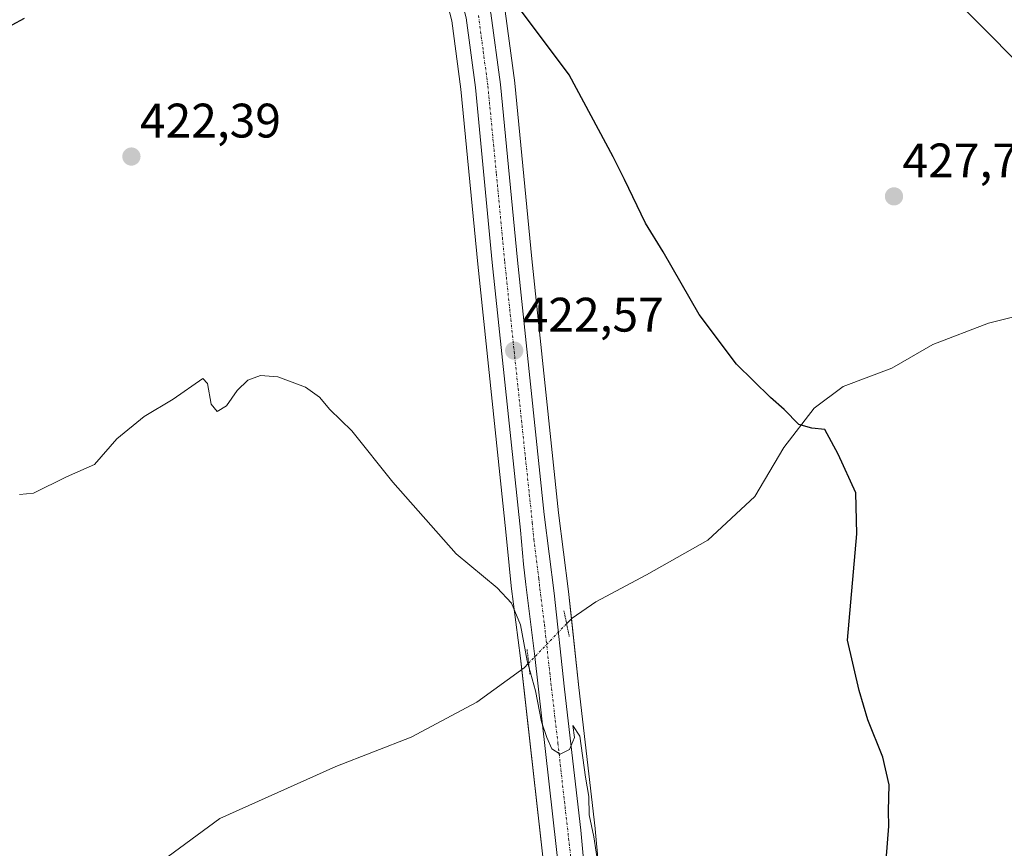
# Model space of a CAD drawing. Units: metres. Extents: x 593584 to 597020, y 4745262 to 4747622.
# Drawn here: x 596519 to 596723, y 4747199 to 4747371 of the extents above; entities that cross this region are included whole.
import ezdxf
from ezdxf.enums import TextEntityAlignment as Align

# ---------------------------------------------------------------- set-up
doc = ezdxf.new("R2010")
doc.units = ezdxf.units.M
doc.header["$MEASUREMENT"] = 0
doc.linetypes.add('TRAZO_Y_PUNTO', pattern=[1, 0.5, -0.25, 0, -0.25])
doc.linetypes.add('TRAZOS2', pattern=[0.375, 0.25, -0.125])
for name, color, linetype, lineweight in [('Carretera de calzada única', 19, 'Continuous', 13), ('Carretera de calzada única Cxs', 19, 'Continuous', 13), ('Carretera de calzada única eje', 19, 'TRAZO_Y_PUNTO', 0), ('Carátula', 7, 'Continuous', 5), ('Corriente natural lineal', 142, 'Continuous', 13), ('Corriente natural lineal oculto', 19, 'TRAZO_Y_PUNTO', 13), ('Cultivos herbáceos CxS', 92, 'Continuous', 0), ('Curva de nivel maestra', 36, 'Continuous', 30), ('Curva de nivel normal', 36, 'Continuous', 0), ('Núcleo urbano', 19, 'Continuous', 0), ('Núcleo urbano CxS', 19, 'Continuous', 0), ('Pastizal CxS', 92, 'Continuous', 0), ('Puente lineal', 2, 'TRAZOS2', 0), ('Punto de cota en terreno', 7, 'Continuous', 0), ('Rótulo de punto de cota en terreno', 19, 'Continuous', 0)]:
    doc.layers.add(name, color=color, linetype=linetype, lineweight=lineweight)
doc.styles.add('Arial', font='txt', dxfattribs={"height": 0.2})

# ---------------------------------------------------------------- blocks, each defined once
blk = doc.blocks.new('*U153')
at = {"layer": 'Cultivos herbáceos CxS', "color": 92, "linetype": 'Continuous', "lineweight": 0}
for points in [[(596639.9, 4747182.31, 419.84), (596637.99, 4747203.38, 419.9), (596637.98, 4747203.46, 419.9), (596634.6, 4747232.6, 420.45), (596632.46, 4747252.49, 421.04), (596630.37, 4747268.76, 422.06), (596624.86, 4747321.31, 423.67), (596621.36, 4747357.6, 424.36), (596621.34, 4747357.7, 424.36), (596619.38, 4747372.5, 424.91)], [(596685.25, 4747402.34, 429.58), (596774.49, 4747312.24, 428.55)], [(596512.3, 4747458.14, 430.61), (596558.32, 4747464.89, 429.51), (596574.81, 4747437.12, 427.64), (596574.81, 4747437.12, 427.64), (596593.78, 4747404.78, 425.42), (596599.13, 4747394.87, 425.01), (596604.02, 4747384.75, 425.01), (596605.68, 4747380.66, 424.61), (596608.33, 4747370.53, 424.35), (596610.21, 4747356.41, 423.77), (596613.69, 4747320.19, 422.89), (596619.52, 4747264.83, 420.92), (596620.18, 4747257.81, 420.43), (596620.62, 4747253.62, 420.2), (596620.62, 4747253.55, 420.2), (596622.53, 4747238.68, 419.76), (596629.13, 4747179.79, 418.83)]]:
    blk.add_polyline3d(points, dxfattribs=at)
blk = doc.blocks.new('*U171')
at = {"layer": 'Pastizal CxS', "color": 92, "linetype": 'Continuous', "lineweight": 0}
blk.add_polyline3d([(596774.49, 4747312.24, 428.55), (596685.25, 4747402.34, 429.58)], dxfattribs=at)
blk = doc.blocks.new('5PATER')
at = {"layer": 'Carátula', "linetype": 'Continuous', "lineweight": 5}
h = blk.add_hatch(color=250, dxfattribs=at)
edge = h.paths.add_edge_path()
edge.add_ellipse((0, 0.01), major_axis=(-1.33, -1.34), ratio=0.999422, start_angle=0, end_angle=360)

msp = doc.modelspace()

# ---------------------------------------------------------------- linework, layer by layer
at = {"layer": 'Carretera de calzada única', "color": 19, "linetype": 'Continuous', "lineweight": 13}
for points in [[(596632.12, 4747180.09, 419.27), (596625.51, 4747239.04, 420.3), (596623.6, 4747253.93, 420.59), (596623.17, 4747258.1, 420.74), (596622.51, 4747265.13, 421.16), (596616.67, 4747320.49, 423.06), (596613.19, 4747356.75, 423.94), (596611.28, 4747371.11, 424.5), (596608.53, 4747381.61, 424.79), (596606.76, 4747385.97, 425.02), (596601.8, 4747396.24, 425.22), (596596.39, 4747406.25, 425.74), (596577.39, 4747438.64, 427.8), (596558.44, 4747470.57, 429.85), (596549.98, 4747483.61, 430.8), (596540.78, 4747496.17, 431.78), (596527.6, 4747513.26, 433), (596518.57, 4747524.91, 434.29)], [(596537.73, 4747508.66, 432.56), (596544.94, 4747499.3, 431.84), (596554.26, 4747486.58, 430.78), (596562.87, 4747473.32, 429.91), (596581.87, 4747441.27, 427.89), (596600.92, 4747408.81, 425.98), (596606.44, 4747398.61, 425.43), (596611.53, 4747388.08, 425.08), (596613.44, 4747383.36, 424.72), (596616.41, 4747372.11, 424.7), (596618.37, 4747357.31, 424.25), (596621.87, 4747321.01, 423.15), (596627.39, 4747268.41, 421.62), (596629.48, 4747252.14, 420.94), (596631.62, 4747232.27, 420.24), (596635, 4747203.11, 419.66), (596636.92, 4747182, 419.48)]]:
    msp.add_polyline3d(points, dxfattribs=at)
at = {"layer": 'Carretera de calzada única Cxs', "color": 19, "linetype": 'Continuous', "lineweight": 13}
for points in [[(596516.1, 4747536.94, 435.24), (596519.42, 4747532.31, 434.66), (596519.42, 4747532.31, 434.66), (596531.71, 4747516.44, 433.14), (596537.73, 4747508.66, 432.56), (596544.94, 4747499.3, 431.84), (596554.26, 4747486.58, 430.78), (596562.87, 4747473.32, 429.91), (596581.87, 4747441.27, 427.89), (596600.92, 4747408.81, 425.98), (596606.44, 4747398.61, 425.43), (596611.53, 4747388.08, 425.08), (596613.44, 4747383.36, 424.72), (596616.41, 4747372.11, 424.7), (596618.37, 4747357.31, 424.25), (596621.87, 4747321.01, 423.15), (596627.39, 4747268.41, 421.62), (596629.48, 4747252.14, 420.94), (596631.62, 4747232.27, 420.24), (596635, 4747203.11, 419.66), (596636.92, 4747182, 419.48)], [(596632.12, 4747180.09, 419.27), (596625.51, 4747239.04, 420.3), (596623.6, 4747253.93, 420.59), (596623.17, 4747258.1, 420.74), (596622.51, 4747265.13, 421.16), (596616.67, 4747320.49, 423.06), (596613.19, 4747356.75, 423.94), (596611.28, 4747371.11, 424.5), (596608.53, 4747381.61, 424.79), (596606.76, 4747385.97, 425.02), (596601.8, 4747396.24, 425.22), (596596.39, 4747406.25, 425.74), (596577.39, 4747438.64, 427.8), (596558.44, 4747470.57, 429.85), (596549.98, 4747483.61, 430.8), (596540.78, 4747496.17, 431.78), (596527.6, 4747513.26, 433), (596518.57, 4747524.91, 434.29)]]:
    msp.add_polyline3d(points, dxfattribs=at)
at = {"layer": 'Carretera de calzada única eje', "color": 19, "linetype": 'TRAZO_Y_PUNTO', "lineweight": 0}
msp.add_polyline3d([(596613.85, 4747371.61, 424.6), (596614.82, 4747364.21, 424.34), (596615.78, 4747357.02, 424.12), (596617.53, 4747338.88, 423.6), (596619.26, 4747320.75, 423.08), (596622.03, 4747294.44, 422.34), (596624.96, 4747266.76, 421.38), (596625.28, 4747263.26, 421.23), (596626.32, 4747255.11, 421.05), (596626.53, 4747253.04, 421), (596627.48, 4747245.59, 420.7), (596628.57, 4747235.66, 420.27), (596630.25, 4747221.08, 419.9), (596633.57, 4747191.6, 419.49)], dxfattribs=at)
at = {"layer": 'Corriente natural lineal', "color": 142, "linetype": 'Continuous', "lineweight": 13}
for points in [[(596766.17, 4747316.98, 428.59), (596751.45, 4747315.06, 428.18), (596735.01, 4747311.93, 427.91), (596719.26, 4747307.96, 427.54), (596707.74, 4747303.54, 426.91), (596699.29, 4747298.68, 426.37), (596689.25, 4747294.84, 425.86), (596683.23, 4747290.36, 425.25), (596676.96, 4747282.23, 424.51), (596670.94, 4747272.12, 423.8), (596661.28, 4747263.09, 423.02), (596648.6, 4747255.93, 422.1), (596638.11, 4747250.29, 421.35), (596633.18, 4747246.97, 420.74), (596632.06, 4747245.8, 420.64)], [(596624.21, 4747237.65, 419.99), (596623.26, 4747236.66, 419.75), (596613.47, 4747229.56, 418.96), (596599.9, 4747222.33, 418.17), (596584.35, 4747216.25, 417.76), (596560.35, 4747205.5, 416.84), (596547.36, 4747195.9, 415.61), (596513.31, 4747166.14, 414.22), (596367.39, 4747068.41, 408.26), (596365.59, 4747067.19, 408.25)]]:
    msp.add_polyline3d(points, dxfattribs=at)
at = {"layer": 'Corriente natural lineal oculto', "color": 19, "linetype": 'TRAZO_Y_PUNTO', "lineweight": 13}
msp.add_polyline3d([(596632.06, 4747245.8, 420.64), (596624.21, 4747237.65, 419.99)], dxfattribs=at)
at = {"layer": 'Cultivos herbáceos CxS', "color": 92, "linetype": 'Continuous', "lineweight": 0}
for points in [[(596536.73, 4747523.82, 433.08), (596558.08, 4747521.43, 432.82), (596563.38, 4747510.94, 432.05), (596577.35, 4747496.96, 431.55), (596608.17, 4747447.29, 428.48), (596633.13, 4747435.95, 429.38), (596667.38, 4747405.38, 428.32), (596685.25, 4747402.34, 429.58), (596774.49, 4747312.24, 428.55), (596813.25, 4747271.44, 430.32), (596909.7, 4747247.82, 433.89), (596966.68, 4747215.99, 434.55), (596992.9, 4747201.88, 434.16)], [(596639.9, 4747182.31, 419.84), (596637.99, 4747203.38, 419.9), (596637.98, 4747203.46, 419.9), (596634.6, 4747232.6, 420.45), (596633.07, 4747246.85, 420.73), (596632.46, 4747252.49, 421.04), (596630.37, 4747268.76, 422.06), (596624.85, 4747321.31, 423.67), (596621.36, 4747357.6, 424.36), (596621.34, 4747357.7, 424.36), (596619.38, 4747372.5, 424.91), (596619.36, 4747372.63, 424.92), (596619.31, 4747372.88, 424.92), (596616.34, 4747384.13, 424.52), (596616.26, 4747384.39, 424.59), (596616.22, 4747384.49, 424.62), (596614.31, 4747389.21, 425.45), (596614.23, 4747389.39, 425.44), (596609.14, 4747399.92, 425.67), (596609.08, 4747400.04, 425.67), (596603.56, 4747410.24, 426.07), (596603.51, 4747410.32, 426.07), (596584.45, 4747442.79, 427.77), (596570.31, 4747466.65, 429.33)], [(596558.32, 4747464.89, 429.51), (596559.57, 4747462.79, 429.34), (596574.81, 4747437.12, 427.64), (596593.78, 4747404.78, 425.42), (596599.13, 4747394.87, 425.01), (596604.02, 4747384.75, 425.01), (596605.68, 4747380.66, 424.61), (596608.33, 4747370.53, 424.35), (596610.21, 4747356.41, 423.77), (596613.68, 4747320.19, 422.89), (596619.52, 4747264.83, 420.92), (596620.18, 4747257.81, 420.43), (596620.62, 4747253.62, 420.2), (596620.62, 4747253.55, 420.2), (596622.53, 4747238.68, 419.76), (596622.8, 4747236.32, 419.64), (596629.13, 4747179.79, 418.83)]]:
    msp.add_polyline3d(points, dxfattribs=at)
at = {"layer": 'Curva de nivel maestra', "color": 36, "linetype": 'Continuous', "lineweight": 30}
for points in [[(596698.11, 4747196.9, 425), (596698.65, 4747203.94, 425), (596698.61, 4747207.12, 425), (596698.76, 4747212.47, 425), (596697.4, 4747218.21, 425), (596694.32, 4747225.9, 425), (596692.5, 4747231.98, 425), (596690.09, 4747242.4, 425), (596692.04, 4747264.4, 425), (596691.87, 4747272.9, 425), (596688.22, 4747280.88, 425), (596685.4, 4747286, 425), (596682.78, 4747286.26, 425), (596680.09, 4747287.03, 425), (596677.05, 4747290.13, 425), (596674.23, 4747292.56, 425), (596667.18, 4747299.51, 425), (596659.46, 4747309.78, 425), (596651.99, 4747322.74, 425), (596648.35, 4747328.69, 425), (596644.05, 4747337.71, 425), (596641.66, 4747342.4, 425), (596632.55, 4747359.36, 425), (596621.08, 4747374.73, 425)], [(596519.91, 4747371.01, 425), (596514.77, 4747368.22, 425)]]:
    msp.add_polyline3d(points, dxfattribs=at)
at = {"layer": 'Curva de nivel normal', "color": 36, "linetype": 'Continuous', "lineweight": 0}
msp.add_polyline3d([(596638.63, 4747195.39, 420), (596637.66, 4747201.69, 420), (596636.75, 4747206.23, 420), (596636.66, 4747210.02, 420), (596635.96, 4747214.08, 420), (596634.77, 4747222.55, 420), (596633.36, 4747224.72, 420), (596633.71, 4747222.25, 420), (596632.66, 4747219.79, 420), (596630.74, 4747218.79, 420), (596628.97, 4747219.91, 420), (596628, 4747222.29, 420), (596626.87, 4747225.47, 420), (596625.6, 4747231.92, 420), (596623.93, 4747238.09, 420), (596622.55, 4747245.54, 420), (596620.63, 4747250.02, 420), (596617.67, 4747253.22, 420), (596609.23, 4747260.28, 420), (596596.1, 4747275.09, 420), (596587.68, 4747285.67, 420), (596583.14, 4747290.13, 420), (596580.97, 4747292.63, 420), (596578.07, 4747294.73, 420), (596572.38, 4747296.85, 420), (596568.77, 4747297.14, 420), (596566.14, 4747296.21, 420), (596563.95, 4747294.07, 420), (596561.78, 4747290.88, 420), (596559.8, 4747289.67, 420), (596558.58, 4747291.22, 420), (596557.79, 4747295.52, 420), (596556.88, 4747296.54, 420), (596550.74, 4747292.25, 420), (596544.74, 4747288.64, 420), (596539.07, 4747284.05, 420), (596534.48, 4747278.74, 420), (596528.7, 4747276.17, 420), (596521.86, 4747272.83, 420), (596518.93, 4747272.55, 420)], dxfattribs=at)
at = {"layer": 'Núcleo urbano', "color": 19, "linetype": 'Continuous', "lineweight": 0}
for points in [[(596639.9, 4747182.31, 419.84), (596637.99, 4747203.38, 419.9), (596637.98, 4747203.46, 419.9), (596634.6, 4747232.6, 420.45), (596633.07, 4747246.85, 420.73), (596632.46, 4747252.49, 421.04), (596630.37, 4747268.76, 422.06), (596624.85, 4747321.31, 423.67), (596621.36, 4747357.6, 424.36), (596621.34, 4747357.7, 424.36), (596619.38, 4747372.5, 424.91), (596619.36, 4747372.63, 424.92), (596619.31, 4747372.88, 424.92), (596616.34, 4747384.13, 424.52), (596616.26, 4747384.39, 424.59), (596616.22, 4747384.49, 424.62), (596614.31, 4747389.21, 425.45), (596614.23, 4747389.39, 425.44), (596609.14, 4747399.92, 425.67), (596609.08, 4747400.04, 425.67), (596603.56, 4747410.24, 426.07), (596603.51, 4747410.32, 426.07), (596584.45, 4747442.79, 427.77), (596570.31, 4747466.65, 429.33)], [(596558.32, 4747464.89, 429.51), (596559.57, 4747462.79, 429.34), (596574.81, 4747437.12, 427.64), (596593.78, 4747404.78, 425.42), (596599.13, 4747394.87, 425.01), (596604.02, 4747384.75, 425.01), (596605.68, 4747380.66, 424.61), (596608.33, 4747370.53, 424.35), (596610.21, 4747356.41, 423.77), (596613.68, 4747320.19, 422.89), (596619.52, 4747264.83, 420.92), (596620.18, 4747257.81, 420.43), (596620.62, 4747253.62, 420.2), (596620.62, 4747253.55, 420.2), (596622.53, 4747238.68, 419.76), (596622.8, 4747236.32, 419.64), (596629.13, 4747179.79, 418.83)]]:
    msp.add_polyline3d(points, dxfattribs=at)
at = {"layer": 'Núcleo urbano CxS', "color": 19, "linetype": 'Continuous', "lineweight": 0}
for points in [[(596629.13, 4747179.79, 418.83), (596622.53, 4747238.68, 419.76), (596620.62, 4747253.55, 420.2), (596620.62, 4747253.62, 420.2), (596620.18, 4747257.81, 420.43), (596619.52, 4747264.83, 420.92), (596613.69, 4747320.19, 422.89), (596610.21, 4747356.41, 423.77), (596608.33, 4747370.53, 424.35), (596605.68, 4747380.66, 424.61)], [(596619.38, 4747372.5, 424.91), (596621.34, 4747357.7, 424.36), (596621.36, 4747357.6, 424.36), (596624.86, 4747321.31, 423.67), (596630.37, 4747268.76, 422.06), (596632.46, 4747252.49, 421.04), (596634.6, 4747232.6, 420.45), (596637.98, 4747203.46, 419.9), (596637.99, 4747203.38, 419.9), (596639.9, 4747182.31, 419.84)]]:
    msp.add_polyline3d(points, dxfattribs=at)
at = {"layer": 'Pastizal CxS', "color": 92, "linetype": 'Continuous', "lineweight": 0}
msp.add_polyline3d([(596536.73, 4747523.82, 433.08), (596558.08, 4747521.43, 432.82), (596563.38, 4747510.94, 432.05), (596577.35, 4747496.96, 431.55), (596608.17, 4747447.29, 428.48), (596633.13, 4747435.95, 429.38), (596667.38, 4747405.38, 428.32), (596685.25, 4747402.34, 429.58), (596774.49, 4747312.24, 428.55), (596813.25, 4747271.44, 430.32), (596909.7, 4747247.82, 433.89), (596966.68, 4747215.99, 434.55), (596992.9, 4747201.88, 434.16)], dxfattribs=at)
at = {"layer": 'Puente lineal', "color": 2, "linetype": 'TRAZOS2', "lineweight": 0}
for points in [[(596631.51, 4747248.43, 420.7), (596632.6, 4747243.18, 420.72)], [(596623.89, 4747240.43, 420.38), (596624.48, 4747235.32, 420.21)]]:
    msp.add_polyline3d(points, dxfattribs=at)

# ---------------------------------------------------------------- block references
at = {"layer": 'Cultivos herbáceos CxS', "color": 92, "linetype": 'Continuous', "lineweight": 0}
msp.add_blockref('*U153', (0, 0), dxfattribs=at)
at = {"layer": 'Pastizal CxS', "color": 92, "linetype": 'Continuous', "lineweight": 0}
msp.add_blockref('*U171', (0, 0), dxfattribs=at)
at = {"layer": 'Punto de cota en terreno', "linetype": 'Continuous', "lineweight": 0}
for p in [(596542.09, 4747342.43, 422.39), (596699.73, 4747334.19, 427.73), (596621.22, 4747302.28, 422.57)]:
    msp.add_blockref('5PATER', p, dxfattribs=at)

# ---------------------------------------------------------------- texts
at = {"layer": 'Rótulo de punto de cota en terreno', "color": 19, "linetype": 'Continuous', "lineweight": 0, "style": 'Arial'}
for s, p in [('422,39', (596543.85, 4747344.19)), ('427,73', (596701.49, 4747335.95)), ('422,57', (596622.98, 4747304.04))]:
    msp.add_text(s, height=7, dxfattribs=at).set_placement(p, align=Align.BOTTOM_LEFT)

doc.saveas('drawing.dxf')
